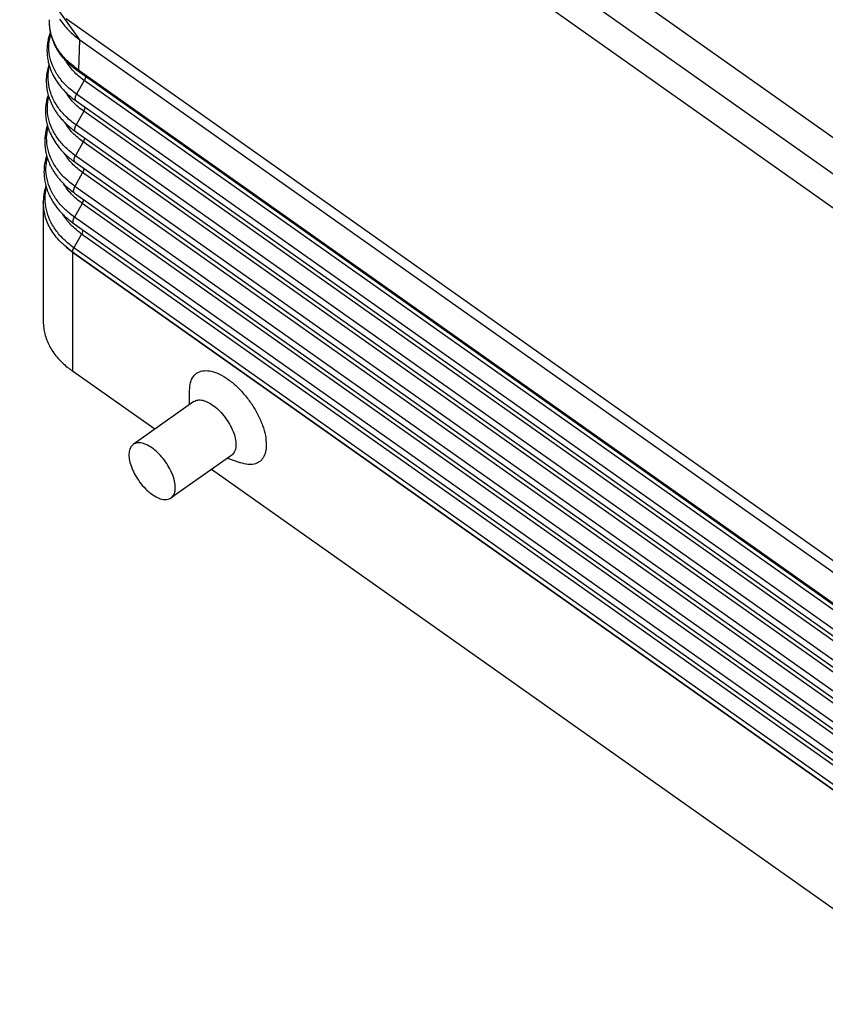
# Model space of a CAD drawing. Units: millimetres. Extents: x -140 to 157, y 650 to 860.
# Drawn here: x 60 to 89, y 755 to 790 of the extents above; entities that cross this region are included whole.
import ezdxf

# ---------------------------------------------------------------- set-up
doc = ezdxf.new("R2010")
doc.units = ezdxf.units.MM

# ---------------------------------------------------------------- blocks, each defined once
blk = doc.blocks.new('MFVE_24_32M__2', base_point=(120.353, 1500.739))
at = {"color": 7, "linetype": 'Continuous'}
for p, q in [((197.881, 1556.914), (126.267, 1607.553)), ((196.83, 1555.11), (125.215, 1605.749)), ((127.182, 1602.014), (194.864, 1554.155)), ((125.034, 1578.029), (120.825, 1583.954)), ((199.383, 1526.247), (124.077, 1579.497)), ((124.961, 1575.913), (125.034, 1578.029)), ((125.034, 1578.029), (198.944, 1525.767)), ((124.961, 1575.913), (198.943, 1523.6)), ((199.007, 1523.436), (125.026, 1575.748)), ((125.34, 1575.179), (124.803, 1574.219)), ((199.753, 1522.561), (125.34, 1575.179)), ((199.216, 1521.601), (124.803, 1574.219)), ((124.773, 1573.753), (199.186, 1521.136)), ((125.303, 1573.031), (124.766, 1572.071)), ((199.716, 1520.413), (125.303, 1573.031)), ((199.179, 1519.453), (124.766, 1572.071)), ((124.736, 1571.606), (199.149, 1518.988)), ((125.266, 1570.884), (124.729, 1569.924)), ((199.679, 1518.266), (125.266, 1570.884)), ((199.141, 1517.306), (124.729, 1569.924)), ((124.699, 1569.458), (199.112, 1516.841)), ((125.229, 1568.736), (124.691, 1567.776)), ((199.642, 1516.118), (125.229, 1568.736)), ((199.104, 1515.158), (124.691, 1567.776)), ((124.662, 1567.311), (199.075, 1514.693)), ((122.473, 1566.674), (122.473, 1558.312)), ((125.192, 1566.589), (124.654, 1565.629)), ((199.605, 1513.971), (125.192, 1566.589)), ((124.625, 1565.163), (199.038, 1512.546)), ((199.067, 1513.011), (124.654, 1565.629)), ((125.155, 1564.441), (124.617, 1563.481)), ((199.568, 1511.823), (125.155, 1564.441)), ((124.523, 1563.175), (124.523, 1563.187)), ((124.523, 1563.187), (198.936, 1510.569)), ((124.523, 1563.175), (124.523, 1563.174)), ((124.523, 1563.174), (124.523, 1554.854)), ((124.523, 1563.174), (198.936, 1510.556)), ((199.03, 1510.863), (124.617, 1563.481)), ((130.269, 1550.791), (124.523, 1554.854)), ((132.706, 1552.515), (132.706, 1553.499)), ((133.004, 1552.725), (128.762, 1549.725)), ((135.655, 1548.977), (131.412, 1545.977)), ((135.357, 1548.766), (136.285, 1548.438)), ((182.948, 1513.541), (134.244, 1547.98))]:
    blk.add_line(p, q, dxfattribs=at)
for points, knots in [([(124.812, 1575.901), (124.739, 1575.955), (124.586, 1576.068), (124.371, 1576.25), (124.165, 1576.443), (123.906, 1576.715), (123.629, 1577.062), (123.402, 1577.432), (123.254, 1577.726), (123.154, 1577.965), (123.07, 1578.208), (122.984, 1578.53), (122.912, 1578.937), (122.911, 1579.27), (122.91, 1579.437)], [0, 0, 0, 0, 0.274195, 0.56789, 0.845106, 1.119838, 1.696831, 2.17111, 2.418231, 2.685303, 2.94802, 3.187422, 3.684811, 4.183907, 4.183907, 4.183907, 4.183907]), ([(124.734, 1576.075), (124.602, 1576.177), (124.317, 1576.394), (123.941, 1576.767), (123.608, 1577.176), (123.35, 1577.587), (123.143, 1578.027), (122.994, 1578.496), (122.911, 1578.977), (122.91, 1579.292), (122.91, 1579.437)], [0, 0, 0, 0, 0.500303, 1.073216, 1.583989, 2.080033, 2.524334, 3.040101, 3.551051, 3.983485, 3.983485, 3.983485, 3.983485]), ([(123.616, 1579.473), (123.811, 1579.207), (124.214, 1578.657), (124.755, 1578.242), (125.034, 1578.029)], [0, 0, 0, 0, 0.984927, 2.033689, 2.033689, 2.033689, 2.033689]), ([(122.977, 1578.592), (122.944, 1578.5), (122.88, 1578.316), (122.801, 1577.999), (122.746, 1577.643), (122.727, 1577.238), (122.754, 1576.844), (122.825, 1576.442), (122.941, 1576.046), (123.118, 1575.619), (123.361, 1575.184), (123.63, 1574.816), (123.891, 1574.515), (124.137, 1574.267), (124.432, 1574.006), (124.654, 1573.841), (124.773, 1573.753)], [0, 0, 0, 0, 0.293447, 0.583743, 0.979261, 1.372522, 1.795638, 2.164068, 2.593383, 3.030853, 3.549283, 4.083533, 4.394663, 4.745617, 5.129962, 5.57442, 5.57442, 5.57442, 5.57442]), ([(124.803, 1574.219), (124.561, 1574.406), (124.091, 1574.77), (123.53, 1575.438), (123.123, 1576.159), (122.894, 1576.922), (122.835, 1577.707), (122.948, 1578.212), (123.004, 1578.465)], [0, 0, 0, 0, 0.915511, 1.779458, 2.59784, 3.38298, 4.152545, 4.926957, 4.926957, 4.926957, 4.926957]), ([(122.866, 1576.31), (122.846, 1576.244), (122.806, 1576.115), (122.743, 1575.844), (122.692, 1575.515), (122.676, 1575.127), (122.7, 1574.738), (122.767, 1574.344), (122.886, 1573.926), (123.028, 1573.58), (123.177, 1573.293), (123.309, 1573.07), (123.461, 1572.845), (123.639, 1572.613), (123.848, 1572.373), (124.107, 1572.111), (124.405, 1571.849), (124.63, 1571.684), (124.736, 1571.606)], [0, 0, 0, 0, 0.204244, 0.407099, 0.833439, 1.201587, 1.57083, 1.998871, 2.399448, 2.871994, 3.118721, 3.368818, 3.648603, 3.932982, 4.246466, 4.600083, 5.038605, 5.435244, 5.435244, 5.435244, 5.435244]), ([(124.766, 1572.071), (124.531, 1572.252), (124.074, 1572.605), (123.522, 1573.248), (123.112, 1573.942), (122.868, 1574.677), (122.78, 1575.434), (122.864, 1575.927), (122.906, 1576.174)], [0, 0, 0, 0, 0.88819, 1.728223, 2.525143, 3.289459, 4.036468, 4.784273, 4.784273, 4.784273, 4.784273]), ([(125.34, 1575.179), (125.076, 1575.383), (124.566, 1575.777), (124.212, 1576.315), (124.042, 1576.574)], [0, 0, 0, 0, 0.992935, 1.917675, 1.917675, 1.917675, 1.917675]), ([(124.734, 1576.075), (124.734, 1576.071), (124.735, 1576.061), (124.736, 1576.047), (124.738, 1576.034), (124.74, 1576.021), (124.743, 1576.008), (124.747, 1575.995), (124.751, 1575.984), (124.756, 1575.972), (124.761, 1575.961), (124.767, 1575.951), (124.773, 1575.941), (124.78, 1575.932), (124.787, 1575.923), (124.795, 1575.915), (124.803, 1575.908), (124.809, 1575.903), (124.812, 1575.901)], [0, 0, 0, 0, 0.0141661, 0.0280936, 0.0417706, 0.0551883, 0.0683414, 0.0812282, 0.0938507, 0.1062151, 0.1183317, 0.1302146, 0.1418817, 0.1533546, 0.1646574, 0.175817, 0.1868616, 0.1978205, 0.1978205, 0.1978205, 0.1978205]), ([(124.961, 1575.913), (124.94, 1575.928), (124.902, 1575.955), (124.847, 1575.994), (124.792, 1576.033), (124.755, 1576.06), (124.734, 1576.075)], [0, 0, 0, 0, 0.0768263, 0.1411186, 0.201971, 0.2793202, 0.2793202, 0.2793202, 0.2793202]), ([(125.026, 1575.748), (125.007, 1575.762), (124.971, 1575.787), (124.918, 1575.825), (124.866, 1575.862), (124.83, 1575.888), (124.812, 1575.901)], [0, 0, 0, 0, 0.07091, 0.1322605, 0.1948992, 0.2630921, 0.2630921, 0.2630921, 0.2630921]), ([(125.026, 1575.748), (125.024, 1575.75), (125.018, 1575.754), (125.011, 1575.761), (125.004, 1575.768), (124.997, 1575.776), (124.992, 1575.785), (124.986, 1575.794), (124.981, 1575.804), (124.977, 1575.814), (124.973, 1575.825), (124.97, 1575.836), (124.967, 1575.848), (124.965, 1575.86), (124.963, 1575.873), (124.962, 1575.886), (124.961, 1575.899), (124.961, 1575.908), (124.961, 1575.913)], [0, 0, 0, 0, 0.0098305, 0.0197513, 0.0298007, 0.0400159, 0.0504318, 0.0610798, 0.0719873, 0.083177, 0.0946667, 0.106469, 0.1185916, 0.1310369, 0.1438031, 0.1568838, 0.1702688, 0.1839443, 0.1839443, 0.1839443, 0.1839443]), ([(125.433, 1575.46), (125.426, 1575.414), (125.411, 1575.315), (125.365, 1575.226), (125.34, 1575.179)], [0, 0, 0, 0, 0.1387401, 0.298594, 0.298594, 0.298594, 0.298594]), ([(122.813, 1574.189), (122.794, 1574.126), (122.755, 1573.998), (122.695, 1573.747), (122.642, 1573.415), (122.622, 1573.005), (122.65, 1572.595), (122.72, 1572.198), (122.835, 1571.796), (123.014, 1571.361), (123.266, 1570.911), (123.622, 1570.423), (124.092, 1569.92), (124.494, 1569.614), (124.699, 1569.458)], [0, 0, 0, 0, 0.195906, 0.402018, 0.774415, 1.202219, 1.631441, 2.005239, 2.40873, 2.884706, 3.410857, 3.953075, 4.693727, 5.46585, 5.46585, 5.46585, 5.46585]), ([(124.729, 1569.924), (124.492, 1570.106), (124.032, 1570.461), (123.477, 1571.108), (123.064, 1571.806), (122.817, 1572.545), (122.728, 1573.307), (122.811, 1573.803), (122.853, 1574.052)], [0, 0, 0, 0, 0.89379, 1.739195, 2.54126, 3.310506, 4.062254, 4.814653, 4.814653, 4.814653, 4.814653]), ([(125.303, 1573.031), (125.046, 1573.229), (124.55, 1573.612), (124.198, 1574.129), (124.027, 1574.379)], [0, 0, 0, 0, 0.965135, 1.86631, 1.86631, 1.86631, 1.86631]), ([(124.773, 1573.753), (124.753, 1573.776), (124.708, 1573.827), (124.705, 1573.947), (124.733, 1574.08), (124.778, 1574.17), (124.803, 1574.219)], [0, 0, 0, 0, 0.0883461, 0.1994371, 0.3386792, 0.4993006, 0.4993006, 0.4993006, 0.4993006]), ([(125.396, 1573.313), (125.389, 1573.267), (125.373, 1573.168), (125.328, 1573.079), (125.303, 1573.031)], [0, 0, 0, 0, 0.1387362, 0.298584, 0.298584, 0.298584, 0.298584]), ([(122.759, 1572.068), (122.707, 1571.873), (122.601, 1571.486), (122.557, 1570.804), (122.649, 1570.041), (122.871, 1569.426), (123.079, 1569.023), (123.216, 1568.793), (123.37, 1568.565), (123.639, 1568.217), (124.051, 1567.776), (124.456, 1567.468), (124.662, 1567.311)], [0, 0, 0, 0, 0.604628, 1.202025, 2.036901, 2.894057, 3.144412, 3.398189, 3.695137, 3.970739, 4.716946, 5.494884, 5.494884, 5.494884, 5.494884]), ([(124.691, 1567.776), (124.454, 1567.96), (123.991, 1568.317), (123.431, 1568.968), (123.016, 1569.67), (122.766, 1570.413), (122.675, 1571.18), (122.758, 1571.679), (122.8, 1571.929)], [0, 0, 0, 0, 0.89939, 1.750167, 2.557377, 3.331553, 4.08804, 4.845034, 4.845034, 4.845034, 4.845034]), ([(125.266, 1570.884), (125.008, 1571.083), (124.508, 1571.468), (124.153, 1571.988), (123.981, 1572.24)], [0, 0, 0, 0, 0.971357, 1.87849, 1.87849, 1.87849, 1.87849]), ([(124.736, 1571.606), (124.716, 1571.629), (124.671, 1571.68), (124.668, 1571.799), (124.696, 1571.933), (124.741, 1572.023), (124.766, 1572.071)], [0, 0, 0, 0, 0.0883461, 0.1994371, 0.3386792, 0.4993006, 0.4993006, 0.4993006, 0.4993006]), ([(125.359, 1571.165), (125.352, 1571.119), (125.336, 1571.02), (125.29, 1570.931), (125.266, 1570.884)], [0, 0, 0, 0, 0.1387362, 0.298584, 0.298584, 0.298584, 0.298584]), ([(122.706, 1569.948), (122.653, 1569.752), (122.549, 1569.365), (122.514, 1568.816), (122.545, 1568.346), (122.621, 1567.921), (122.741, 1567.514), (122.92, 1567.089), (123.162, 1566.65), (123.521, 1566.153), (124.009, 1565.632), (124.417, 1565.322), (124.625, 1565.163)], [0, 0, 0, 0, 0.604908, 1.202685, 1.638012, 2.017179, 2.493679, 2.90933, 3.397759, 3.993377, 4.745139, 5.528892, 5.528892, 5.528892, 5.528892]), ([(124.654, 1565.629), (124.415, 1565.813), (123.949, 1566.172), (123.386, 1566.827), (122.967, 1567.533), (122.716, 1568.281), (122.623, 1569.052), (122.705, 1569.555), (122.746, 1569.807)], [0, 0, 0, 0, 0.90499, 1.761138, 2.573493, 3.352598, 4.113826, 4.875418, 4.875418, 4.875418, 4.875418]), ([(125.229, 1568.736), (124.969, 1568.936), (124.466, 1569.324), (124.108, 1569.848), (123.935, 1570.1)], [0, 0, 0, 0, 0.977577, 1.890666, 1.890666, 1.890666, 1.890666]), ([(124.699, 1569.458), (124.679, 1569.481), (124.634, 1569.532), (124.631, 1569.652), (124.659, 1569.785), (124.704, 1569.875), (124.729, 1569.924)], [0, 0, 0, 0, 0.0883461, 0.1994371, 0.3386792, 0.4993006, 0.4993006, 0.4993006, 0.4993006]), ([(125.322, 1569.018), (125.315, 1568.972), (125.299, 1568.873), (125.253, 1568.784), (125.229, 1568.736)], [0, 0, 0, 0, 0.1387362, 0.298584, 0.298584, 0.298584, 0.298584]), ([(122.653, 1567.827), (122.635, 1567.769), (122.6, 1567.654), (122.541, 1567.405), (122.485, 1567.079), (122.477, 1566.809), (122.473, 1566.674)], [0, 0, 0, 0, 0.180877, 0.360704, 0.766954, 1.170731, 1.170731, 1.170731, 1.170731]), ([(125.192, 1566.589), (124.93, 1566.79), (124.424, 1567.18), (124.063, 1567.707), (123.889, 1567.961)], [0, 0, 0, 0, 0.983795, 1.902839, 1.902839, 1.902839, 1.902839]), ([(124.662, 1567.311), (124.642, 1567.334), (124.597, 1567.385), (124.594, 1567.504), (124.622, 1567.638), (124.667, 1567.728), (124.691, 1567.776)], [0, 0, 0, 0, 0.0883461, 0.1994371, 0.3386792, 0.4993006, 0.4993006, 0.4993006, 0.4993006]), ([(124.617, 1563.481), (124.377, 1563.667), (123.908, 1564.028), (123.341, 1564.687), (122.919, 1565.397), (122.665, 1566.149), (122.57, 1566.925), (122.652, 1567.432), (122.693, 1567.685)], [0, 0, 0, 0, 0.91059, 1.772109, 2.589607, 3.373643, 4.139612, 4.905802, 4.905802, 4.905802, 4.905802]), ([(124.523, 1563.175), (124.22, 1563.412), (123.636, 1563.872), (122.985, 1564.742), (122.554, 1565.684), (122.5, 1566.348), (122.473, 1566.674)], [0, 0, 0, 0, 1.148851, 2.221355, 3.231537, 4.206332, 4.206332, 4.206332, 4.206332]), ([(125.285, 1566.87), (125.278, 1566.824), (125.262, 1566.725), (125.216, 1566.636), (125.192, 1566.589)], [0, 0, 0, 0, 0.1387362, 0.298584, 0.298584, 0.298584, 0.298584]), ([(125.155, 1564.441), (124.892, 1564.644), (124.382, 1565.036), (124.019, 1565.566), (123.843, 1565.822)], [0, 0, 0, 0, 0.990012, 1.915008, 1.915008, 1.915008, 1.915008]), ([(124.625, 1565.163), (124.605, 1565.186), (124.56, 1565.237), (124.557, 1565.357), (124.585, 1565.49), (124.63, 1565.58), (124.654, 1565.629)], [0, 0, 0, 0, 0.0883461, 0.1994371, 0.3386792, 0.4993006, 0.4993006, 0.4993006, 0.4993006]), ([(125.248, 1564.723), (125.241, 1564.677), (125.225, 1564.578), (125.179, 1564.489), (125.155, 1564.441)], [0, 0, 0, 0, 0.1387362, 0.298584, 0.298584, 0.298584, 0.298584]), ([(124.523, 1563.175), (124.521, 1563.176), (124.519, 1563.177), (124.515, 1563.18), (124.512, 1563.182), (124.508, 1563.185), (124.504, 1563.188), (124.501, 1563.19), (124.497, 1563.193), (124.493, 1563.196), (124.489, 1563.199), (124.485, 1563.201), (124.482, 1563.204), (124.478, 1563.207), (124.474, 1563.21), (124.47, 1563.213), (124.466, 1563.216), (124.462, 1563.219), (124.458, 1563.222), (124.454, 1563.225), (124.45, 1563.228), (124.445, 1563.231), (124.441, 1563.234), (124.437, 1563.237), (124.433, 1563.24), (124.429, 1563.243), (124.424, 1563.246), (124.42, 1563.249), (124.416, 1563.253), (124.412, 1563.256), (124.407, 1563.259), (124.403, 1563.262), (124.398, 1563.266), (124.394, 1563.269), (124.39, 1563.273), (124.385, 1563.276), (124.381, 1563.279), (124.376, 1563.283), (124.372, 1563.286), (124.367, 1563.29), (124.362, 1563.293), (124.358, 1563.297), (124.353, 1563.3), (124.349, 1563.304), (124.344, 1563.307), (124.339, 1563.311), (124.335, 1563.315), (124.33, 1563.318), (124.325, 1563.322), (124.32, 1563.326), (124.317, 1563.329), (124.314, 1563.331), (124.312, 1563.332), (124.31, 1563.334), (124.308, 1563.335), (124.306, 1563.337), (124.304, 1563.338), (124.302, 1563.34), (124.3, 1563.342), (124.298, 1563.343), (124.296, 1563.345), (124.294, 1563.347), (124.292, 1563.348), (124.289, 1563.35), (124.287, 1563.352), (124.285, 1563.354), (124.283, 1563.355), (124.28, 1563.357), (124.278, 1563.359), (124.276, 1563.361), (124.273, 1563.363), (124.271, 1563.365), (124.268, 1563.367), (124.266, 1563.369), (124.264, 1563.371), (124.261, 1563.373), (124.259, 1563.375), (124.256, 1563.377), (124.253, 1563.379), (124.251, 1563.381), (124.248, 1563.383), (124.246, 1563.385), (124.243, 1563.387), (124.24, 1563.389), (124.238, 1563.391), (124.235, 1563.394), (124.232, 1563.396), (124.23, 1563.398), (124.227, 1563.4), (124.224, 1563.402), (124.221, 1563.405), (124.219, 1563.407), (124.216, 1563.409), (124.213, 1563.411), (124.211, 1563.413), (124.209, 1563.415), (124.206, 1563.417), (124.204, 1563.419), (124.202, 1563.421), (124.2, 1563.423), (124.197, 1563.424), (124.195, 1563.426), (124.193, 1563.428), (124.191, 1563.43), (124.189, 1563.432), (124.187, 1563.433), (124.185, 1563.435), (124.183, 1563.437), (124.181, 1563.438), (124.179, 1563.44), (124.177, 1563.442), (124.175, 1563.443), (124.173, 1563.445), (124.171, 1563.447), (124.169, 1563.448), (124.167, 1563.45), (124.165, 1563.451), (124.164, 1563.453), (124.162, 1563.454), (124.16, 1563.456), (124.158, 1563.457), (124.157, 1563.459), (124.155, 1563.46), (124.153, 1563.461), (124.152, 1563.463), (124.15, 1563.464), (124.149, 1563.465), (124.147, 1563.467), (124.146, 1563.468), (124.144, 1563.469), (124.143, 1563.471), (124.141, 1563.472), (124.14, 1563.473), (124.139, 1563.474), (124.137, 1563.475), (124.136, 1563.476), (124.135, 1563.478), (124.133, 1563.479), (124.132, 1563.48), (124.131, 1563.481), (124.13, 1563.482), (124.129, 1563.483), (124.128, 1563.484), (124.127, 1563.485), (124.126, 1563.485), (124.125, 1563.486), (124.124, 1563.487), (124.123, 1563.488), (124.122, 1563.489), (124.121, 1563.49), (124.12, 1563.49), (124.119, 1563.491), (124.118, 1563.492), (124.118, 1563.492), (124.117, 1563.493), (124.116, 1563.493), (124.116, 1563.494), (124.115, 1563.494), (124.115, 1563.495), (124.114, 1563.495), (124.114, 1563.496), (124.113, 1563.496), (124.113, 1563.497), (124.113, 1563.497), (124.112, 1563.497), (124.112, 1563.498), (124.111, 1563.498), (124.111, 1563.498), (124.111, 1563.499), (124.111, 1563.499), (124.11, 1563.499), (124.11, 1563.499), (124.11, 1563.5), (124.11, 1563.5), (124.109, 1563.5), (124.109, 1563.5), (124.109, 1563.5), (124.109, 1563.5), (124.109, 1563.5), (124.109, 1563.501), (124.109, 1563.501), (124.109, 1563.501), (124.108, 1563.501), (124.108, 1563.501), (124.108, 1563.501), (124.108, 1563.501), (124.108, 1563.501), (124.108, 1563.502), (124.107, 1563.502), (124.107, 1563.502), (124.107, 1563.502), (124.107, 1563.502), (124.107, 1563.502), (124.107, 1563.502), (124.107, 1563.502), (124.107, 1563.502), (124.107, 1563.502), (124.107, 1563.502), (124.107, 1563.502), (124.107, 1563.502), (124.107, 1563.502), (124.107, 1563.502), (124.107, 1563.502), (124.107, 1563.502), (124.107, 1563.502), (124.108, 1563.502), (124.108, 1563.502), (124.108, 1563.502), (124.108, 1563.502), (124.108, 1563.502), (124.109, 1563.502), (124.109, 1563.501), (124.109, 1563.501), (124.109, 1563.501), (124.11, 1563.501), (124.11, 1563.5), (124.111, 1563.5), (124.111, 1563.499), (124.112, 1563.499), (124.112, 1563.499), (124.113, 1563.498), (124.114, 1563.498), (124.114, 1563.497), (124.115, 1563.497), (124.116, 1563.496), (124.116, 1563.496), (124.117, 1563.495), (124.118, 1563.494), (124.119, 1563.494), (124.119, 1563.493), (124.12, 1563.492), (124.121, 1563.492), (124.122, 1563.491), (124.123, 1563.49), (124.124, 1563.489), (124.125, 1563.488), (124.126, 1563.487), (124.128, 1563.486), (124.129, 1563.485), (124.13, 1563.484), (124.132, 1563.483), (124.133, 1563.482), (124.134, 1563.481), (124.136, 1563.48), (124.137, 1563.479), (124.139, 1563.478), (124.14, 1563.476), (124.142, 1563.475), (124.144, 1563.474), (124.145, 1563.472), (124.147, 1563.471), (124.148, 1563.47), (124.15, 1563.468), (124.152, 1563.467), (124.154, 1563.466), (124.155, 1563.464), (124.157, 1563.463), (124.159, 1563.461), (124.161, 1563.46), (124.163, 1563.458), (124.165, 1563.457), (124.167, 1563.455), (124.169, 1563.453), (124.171, 1563.452), (124.173, 1563.45), (124.175, 1563.448), (124.177, 1563.447), (124.179, 1563.445), (124.181, 1563.443), (124.184, 1563.442), (124.186, 1563.44), (124.188, 1563.438), (124.19, 1563.436), (124.193, 1563.434), (124.195, 1563.433), (124.197, 1563.431), (124.2, 1563.429), (124.202, 1563.427), (124.204, 1563.425), (124.207, 1563.423), (124.209, 1563.421), (124.212, 1563.419), (124.214, 1563.417), (124.217, 1563.415), (124.22, 1563.413), (124.223, 1563.411), (124.226, 1563.408), (124.229, 1563.406), (124.232, 1563.403), (124.235, 1563.401), (124.239, 1563.398), (124.242, 1563.395), (124.245, 1563.393), (124.249, 1563.39), (124.252, 1563.388), (124.255, 1563.385), (124.259, 1563.382), (124.262, 1563.379), (124.266, 1563.377), (124.269, 1563.374), (124.273, 1563.371), (124.277, 1563.368), (124.28, 1563.366), (124.284, 1563.363), (124.288, 1563.36), (124.291, 1563.357), (124.295, 1563.354), (124.299, 1563.351), (124.303, 1563.348), (124.307, 1563.345), (124.31, 1563.342), (124.314, 1563.339), (124.319, 1563.336), (124.323, 1563.333), (124.328, 1563.329), (124.332, 1563.326), (124.337, 1563.322), (124.342, 1563.319), (124.347, 1563.315), (124.351, 1563.311), (124.356, 1563.308), (124.361, 1563.304), (124.366, 1563.3), (124.371, 1563.297), (124.376, 1563.293), (124.381, 1563.289), (124.386, 1563.286), (124.391, 1563.282), (124.396, 1563.278), (124.402, 1563.274), (124.407, 1563.27), (124.412, 1563.267), (124.417, 1563.263), (124.422, 1563.259), (124.428, 1563.255), (124.433, 1563.251), (124.438, 1563.247), (124.444, 1563.243), (124.449, 1563.239), (124.455, 1563.235), (124.46, 1563.231), (124.466, 1563.228), (124.471, 1563.224), (124.477, 1563.22), (124.483, 1563.216), (124.488, 1563.211), (124.494, 1563.207), (124.5, 1563.203), (124.506, 1563.199), (124.511, 1563.195), (124.517, 1563.191), (124.521, 1563.188), (124.523, 1563.187)], [0, 0, 0, 0, 0.004385, 0.008813, 0.013281, 0.01779, 0.022341, 0.026931, 0.031562, 0.036233, 0.040943, 0.045693, 0.050481, 0.055308, 0.060174, 0.065077, 0.070019, 0.074998, 0.080013, 0.085066, 0.090156, 0.095281, 0.100443, 0.105641, 0.110873, 0.116141, 0.121444, 0.126781, 0.132152, 0.137558, 0.142997, 0.148469, 0.153974, 0.159512, 0.165082, 0.170685, 0.176319, 0.181985, 0.187683, 0.193411, 0.19917, 0.204959, 0.210778, 0.216627, 0.222506, 0.228414, 0.234351, 0.240316, 0.24631, 0.252331, 0.258381, 0.260726, 0.263111, 0.265535, 0.267999, 0.270501, 0.273041, 0.27562, 0.278235, 0.280888, 0.283577, 0.286302, 0.289062, 0.291858, 0.294688, 0.297553, 0.300452, 0.303384, 0.306349, 0.309346, 0.312376, 0.315438, 0.31853, 0.321654, 0.324807, 0.327991, 0.331204, 0.334447, 0.337718, 0.341017, 0.344344, 0.347698, 0.351079, 0.354487, 0.35792, 0.36138, 0.364864, 0.368373, 0.371906, 0.375464, 0.379044, 0.382648, 0.386274, 0.38934, 0.392379, 0.395391, 0.398375, 0.401331, 0.404259, 0.407159, 0.410031, 0.412874, 0.415688, 0.418472, 0.421227, 0.423952, 0.426647, 0.429312, 0.431947, 0.43455, 0.437123, 0.439664, 0.442174, 0.444652, 0.447098, 0.449512, 0.451893, 0.454242, 0.456557, 0.45884, 0.461088, 0.463303, 0.465484, 0.467631, 0.469743, 0.47182, 0.473863, 0.47587, 0.477841, 0.479777, 0.481677, 0.48354, 0.485367, 0.487157, 0.488911, 0.490626, 0.492305, 0.493945, 0.495548, 0.497112, 0.498638, 0.500125, 0.501573, 0.502982, 0.504351, 0.50568, 0.50697, 0.508219, 0.509427, 0.510595, 0.511722, 0.512807, 0.513851, 0.514759, 0.515627, 0.516457, 0.517248, 0.518002, 0.51872, 0.519403, 0.520051, 0.520665, 0.521247, 0.521797, 0.522316, 0.522805, 0.523265, 0.523696, 0.5241, 0.524478, 0.52483, 0.525157, 0.52546, 0.525741, 0.525999, 0.526237, 0.526454, 0.526651, 0.52683, 0.526992, 0.527136, 0.527265, 0.527379, 0.527479, 0.527719, 0.527971, 0.528228, 0.528479, 0.528718, 0.528934, 0.529043, 0.529127, 0.529189, 0.529233, 0.52931, 0.529361, 0.529391, 0.529408, 0.529427, 0.529453, 0.529472, 0.529506, 0.529578, 0.529664, 0.529757, 0.529934, 0.530136, 0.530359, 0.530595, 0.530838, 0.531081, 0.531318, 0.531748, 0.53222, 0.532734, 0.533287, 0.53388, 0.534512, 0.535182, 0.53589, 0.536634, 0.537414, 0.53823, 0.539081, 0.539966, 0.540884, 0.541834, 0.542817, 0.543831, 0.544875, 0.54595, 0.547053, 0.548185, 0.549345, 0.550818, 0.552333, 0.553889, 0.555488, 0.557128, 0.558809, 0.56053, 0.562293, 0.564096, 0.565939, 0.567821, 0.569744, 0.571705, 0.573706, 0.575746, 0.577824, 0.579941, 0.582096, 0.584288, 0.586518, 0.588786, 0.59109, 0.593432, 0.59581, 0.598224, 0.600674, 0.603161, 0.605682, 0.60824, 0.610832, 0.613459, 0.61612, 0.618816, 0.621546, 0.62431, 0.627107, 0.629938, 0.632801, 0.635698, 0.638627, 0.641588, 0.644581, 0.647607, 0.650663, 0.653751, 0.65687, 0.66002, 0.6632, 0.666411, 0.669652, 0.672922, 0.676904, 0.680923, 0.684979, 0.689072, 0.693201, 0.697367, 0.701569, 0.705808, 0.710082, 0.714393, 0.718739, 0.723121, 0.727539, 0.731992, 0.736481, 0.741005, 0.745564, 0.750158, 0.754787, 0.75945, 0.764149, 0.768882, 0.773649, 0.77845, 0.783286, 0.788156, 0.79306, 0.797997, 0.803825, 0.809688, 0.815588, 0.821524, 0.827495, 0.833503, 0.839546, 0.845626, 0.85174, 0.857891, 0.864077, 0.870299, 0.876556, 0.882849, 0.889176, 0.89554, 0.901938, 0.908371, 0.91484, 0.921343, 0.927882, 0.934455, 0.941064, 0.947707, 0.954384, 0.961097, 0.967844, 0.974625, 0.981441, 0.988291, 0.995176, 1.002095, 1.009048, 1.016035, 1.023057, 1.030112, 1.037202, 1.044325, 1.051482, 1.051482, 1.051482, 1.051482]), ([(124.523, 1563.187), (124.53, 1563.234), (124.544, 1563.338), (124.592, 1563.431), (124.617, 1563.481)], [0, 0, 0, 0, 0.1436226, 0.3110874, 0.3110874, 0.3110874, 0.3110874]), ([(124.523, 1563.187), (124.523, 1563.187), (124.523, 1563.187), (124.523, 1563.187), (124.523, 1563.187), (124.523, 1563.187), (124.523, 1563.187)], [0, 0, 0, 0, 0.0001475901, 0.0002952772, 0.0004430584, 0.000590936, 0.000590936, 0.000590936, 0.000590936]), ([(124.523, 1563.174), (124.523, 1563.174), (124.523, 1563.174), (124.523, 1563.174), (124.523, 1563.175), (124.523, 1563.175), (124.523, 1563.175)], [0, 0, 0, 0, 0.0002056273, 0.00041144, 0.0006174416, 0.0008236284, 0.0008236284, 0.0008236284, 0.0008236284]), ([(124.523, 1563.174), (124.523, 1563.174), (124.523, 1563.174), (124.523, 1563.174), (124.523, 1563.174), (124.523, 1563.174), (124.523, 1563.174)], [0, 0, 0, 0, 0.00000664526, 0.00001329032, 0.00001993518, 0.00002657984, 0.00002657984, 0.00002657984, 0.00002657984]), ([(122.473, 1558.312), (122.479, 1558.156), (122.49, 1557.866), (122.578, 1557.434), (122.71, 1557.02), (122.901, 1556.606), (123.142, 1556.207), (123.441, 1555.815), (123.779, 1555.453), (124.034, 1555.235), (124.154, 1555.134)], [0, 0, 0, 0, 0.467642, 0.871245, 1.315757, 1.769544, 2.234233, 2.712686, 3.245612, 3.717112, 3.717112, 3.717112, 3.717112]), ([(124.523, 1554.854), (124.46, 1554.899), (124.334, 1554.989), (124.214, 1555.086), (124.154, 1555.134)], [0, 0, 0, 0, 0.2338124, 0.4637031, 0.4637031, 0.4637031, 0.4637031]), ([(132.706, 1553.499), (132.717, 1553.684), (132.736, 1554.027), (132.937, 1554.482), (133.28, 1554.791), (133.738, 1554.914), (134.262, 1554.858), (134.83, 1554.644), (135.422, 1554.284), (136.011, 1553.795), (136.572, 1553.2), (137.075, 1552.527), (137.497, 1551.81), (137.814, 1551.083), (138.027, 1550.381), (138.059, 1549.92), (138.074, 1549.704)], [0, 0, 0, 0, 0.553696, 1.024462, 1.451283, 1.89407, 2.404485, 3.00681, 3.70152, 4.473706, 5.299072, 6.147997, 6.988705, 7.790159, 8.525043, 9.173293, 9.173293, 9.173293, 9.173293]), ([(133.004, 1552.725), (133.094, 1552.769), (133.289, 1552.864), (133.653, 1552.821), (134.038, 1552.671), (134.442, 1552.407), (134.837, 1552.051), (135.203, 1551.621), (135.516, 1551.145), (135.754, 1550.651), (135.916, 1550.17), (135.941, 1549.852), (135.952, 1549.704)], [0, 0, 0, 0, 0.295938, 0.639329, 1.052867, 1.53619, 2.074745, 2.645912, 3.223085, 3.778971, 4.288776, 4.733831, 4.733831, 4.733831, 4.733831]), ([(131.71, 1546.704), (131.698, 1546.852), (131.673, 1547.17), (131.511, 1547.651), (131.273, 1548.145), (130.96, 1548.621), (130.595, 1549.051), (130.199, 1549.407), (129.796, 1549.671), (129.41, 1549.821), (129.047, 1549.864), (128.852, 1549.769), (128.762, 1549.725)], [0, 0, 0, 0, 0.445055, 0.95486, 1.510747, 2.087919, 2.659086, 3.197641, 3.680964, 4.094503, 4.437894, 4.733831, 4.733831, 4.733831, 4.733831]), ([(128.762, 1549.725), (128.688, 1549.652), (128.527, 1549.492), (128.451, 1549.116), (128.475, 1548.682), (128.606, 1548.192), (128.832, 1547.681), (129.139, 1547.181), (129.508, 1546.725), (129.914, 1546.342), (130.332, 1546.054), (130.734, 1545.888), (131.114, 1545.834), (131.318, 1545.932), (131.412, 1545.977)], [0, 0, 0, 0, 0.307154, 0.666582, 1.101949, 1.6111, 2.176423, 2.771768, 3.367113, 3.932436, 4.441588, 4.876954, 5.236383, 5.543537, 5.543537, 5.543537, 5.543537]), ([(135.952, 1549.704), (135.949, 1549.625), (135.943, 1549.475), (135.885, 1549.27), (135.794, 1549.096), (135.7, 1549.016), (135.655, 1548.977)], [0, 0, 0, 0, 0.2359682, 0.4463694, 0.6361251, 0.8140937, 0.8140937, 0.8140937, 0.8140937]), ([(138.074, 1549.704), (138.065, 1549.533), (138.048, 1549.216), (137.881, 1548.79), (137.598, 1548.478), (137.21, 1548.316), (136.753, 1548.3), (136.448, 1548.39), (136.285, 1548.438)], [0, 0, 0, 0, 0.510043, 0.948919, 1.343621, 1.738322, 2.177198, 2.687242, 2.687242, 2.687242, 2.687242]), ([(131.412, 1545.977), (131.457, 1546.016), (131.551, 1546.096), (131.643, 1546.27), (131.7, 1546.475), (131.707, 1546.625), (131.71, 1546.704)], [0, 0, 0, 0, 0.1779687, 0.3677243, 0.5781255, 0.8140937, 0.8140937, 0.8140937, 0.8140937])]:
    blk.add_open_spline(points, degree=3, knots=knots, dxfattribs=at)
blk = doc.blocks.new('Assonometria1', base_point=(176.933, 1566))
blk.add_blockref('MFVE_24_32M__2', (120.353, 1500.739))

msp = doc.modelspace()

# ---------------------------------------------------------------- block references
at = {"xscale": 0.5, "yscale": 0.5, "zscale": 0.5}
msp.add_blockref('Assonometria1', (88.466, 783), dxfattribs=at)

doc.saveas('drawing.dxf')
